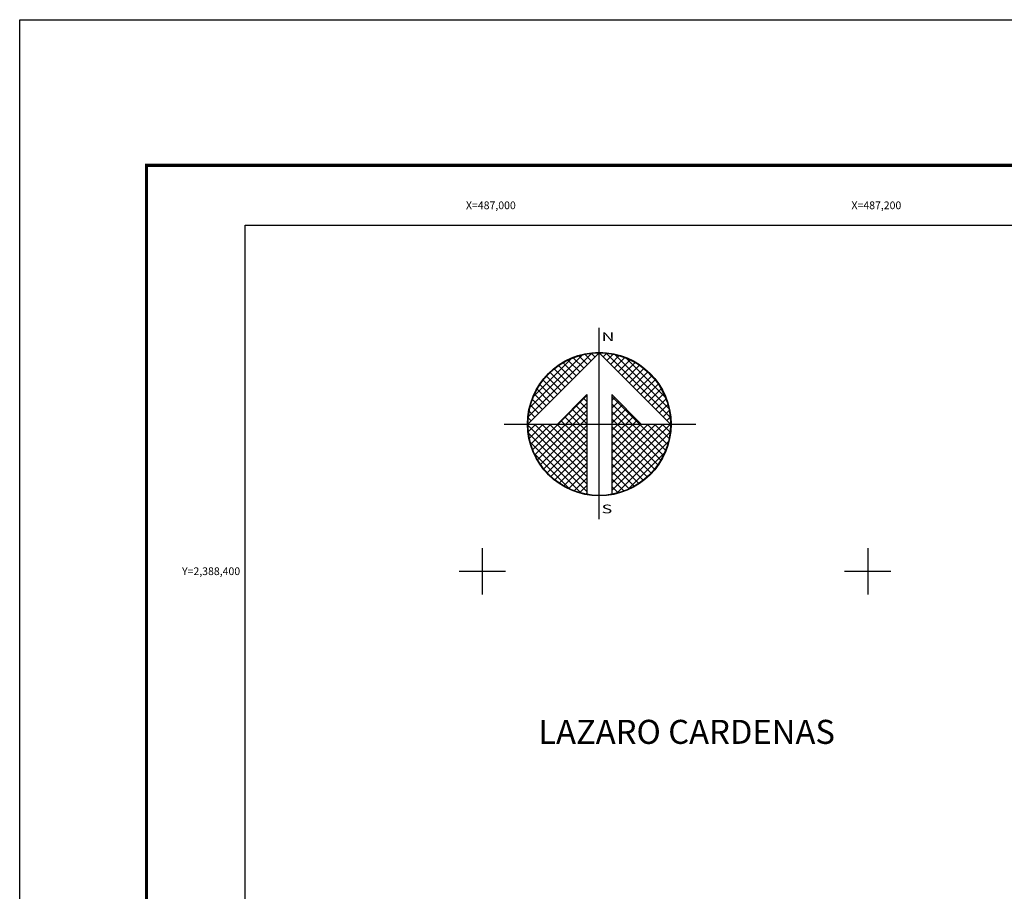
# Model space of a CAD drawing. Units: millimetres. Extents: x 486760 to 491860, y 2386886 to 2388686.
# Drawn here: x 486760 to 487271, y 2388234 to 2388686 of the extents above; entities that cross this region are included whole.
import ezdxf
from ezdxf.enums import TextEntityAlignment as Align

# ---------------------------------------------------------------- set-up
doc = ezdxf.new("R2010")
doc.units = ezdxf.units.MM
doc.header["$LTSCALE"] = 40
doc.linetypes.add('OCULTA1', pattern=[0.15, 0.1, -0.05])
for name, color, linetype in [('CUDRO_PTS_GPS', 7, 'Continuous'), ('CVL_RET', 7, 'Continuous'), ('CVL_RET_TX', 2, 'Continuous'), ('CVL_RETUTM', 8, 'Continuous'), ('Lomo', 7, 'Continuous'), ('NOR', 8, 'Continuous'), ('Pleamar_maxima', 1, 'OCULTA1')]:
    doc.layers.add(name, color=color, linetype=linetype)
doc.styles.add('ITALIC', font='italic.shx', dxfattribs={"height": 5})
doc.styles.add('ROMANA1', font='ROMANA1.shx')
doc.styles.add('ROMAND', font='romand', dxfattribs={"height": 80})

# ---------------------------------------------------------------- blocks, each defined once
blk = doc.blocks.new('*X5')
at = {"color": 0}
for p, q in [((631618.138, 2545735.196), (631622.474, 2545739.532)), ((631618.246, 2545735.818), (631621.852, 2545739.424)), ((631622.446, 2545739.01), (631621.999, 2545739.457)), ((631622.703, 2545739.267), (631622.442, 2545739.528)), ((631622.96, 2545739.524), (631622.925, 2545739.559)), ((631623.006, 2545739.55), (631623.016, 2545739.56)), ((631623.263, 2545739.293), (631623.504, 2545739.533)), ((631627.86, 2545735.138), (631623.46, 2545739.538)), ((631623.52, 2545739.036), (631623.95, 2545739.466)), ((631627.762, 2545735.75), (631624.072, 2545739.44)), ((631618.5, 2545736.586), (631621.084, 2545739.17)), ((631621.418, 2545737.982), (631620.516, 2545738.883)), ((631621.675, 2545738.239), (631620.85, 2545739.063)), ((631621.932, 2545738.496), (631621.207, 2545739.22)), ((631622.189, 2545738.753), (631621.589, 2545739.353)), ((631623.777, 2545738.779), (631624.363, 2545739.365)), ((631624.034, 2545738.522), (631624.748, 2545739.235)), ((631624.291, 2545738.265), (631625.107, 2545739.08)), ((631624.548, 2545738.008), (631625.444, 2545738.903)), ((631627.529, 2545736.497), (631624.819, 2545739.207)), ((631620.647, 2545737.21), (631619.636, 2545738.221)), ((631620.904, 2545737.467), (631619.91, 2545738.461)), ((631621.161, 2545737.724), (631620.203, 2545738.683)), ((631624.806, 2545737.751), (631625.759, 2545738.704)), ((631625.063, 2545737.493), (631626.054, 2545738.485)), ((631625.32, 2545737.236), (631626.329, 2545738.246)), ((631626.8, 2545737.741), (631626.063, 2545738.477)), ((631619.876, 2545736.439), (631618.931, 2545737.384)), ((631620.133, 2545736.696), (631619.146, 2545737.682)), ((631620.39, 2545736.953), (631619.382, 2545737.961)), ((631625.577, 2545736.979), (631626.586, 2545737.989)), ((631625.834, 2545736.722), (631626.823, 2545737.712)), ((631626.091, 2545736.465), (631627.041, 2545737.415)), ((631619.361, 2545735.925), (631618.562, 2545736.725)), ((631619.618, 2545736.182), (631618.735, 2545737.065)), ((631626.348, 2545736.208), (631627.238, 2545737.098)), ((631626.605, 2545735.951), (631627.414, 2545736.76)), ((631619.104, 2545735.668), (631618.411, 2545736.361)), ((631620.187, 2545734.674), (631622.14, 2545736.627)), ((631620.701, 2545734.674), (631622.14, 2545736.113)), ((631622.14, 2545735.717), (631621.652, 2545736.205)), ((631622.14, 2545736.232), (631621.91, 2545736.462)), ((631625.754, 2545734.674), (631623.853, 2545736.575)), ((631623.853, 2545736.284), (631624.057, 2545736.488)), ((631623.853, 2545735.77), (631624.314, 2545736.231)), ((631625.239, 2545734.674), (631623.853, 2545736.061)), ((631626.862, 2545735.694), (631627.567, 2545736.399)), ((631618.59, 2545735.154), (631618.19, 2545735.554)), ((631618.847, 2545735.411), (631618.286, 2545735.972)), ((631621.641, 2545734.674), (631620.881, 2545735.433)), ((631622.14, 2545734.689), (631621.138, 2545735.69)), ((631621.215, 2545734.674), (631622.14, 2545735.599)), ((631622.14, 2545735.203), (631621.395, 2545735.947)), ((631623.853, 2545735.256), (631624.571, 2545735.974)), ((631623.853, 2545734.741), (631624.828, 2545735.717)), ((631624.725, 2545734.674), (631623.853, 2545735.547)), ((631624.3, 2545734.674), (631625.085, 2545735.459)), ((631627.119, 2545735.437), (631627.695, 2545736.013)), ((631627.376, 2545735.18), (631627.794, 2545735.598)), ((631618.333, 2545734.897), (631618.129, 2545735.101)), ((631620.612, 2545734.674), (631620.367, 2545734.919)), ((631621.127, 2545734.674), (631620.624, 2545735.176)), ((631621.729, 2545734.674), (631622.14, 2545735.085)), ((631624.211, 2545734.674), (631623.853, 2545735.032)), ((631624.814, 2545734.674), (631625.342, 2545735.202)), ((631625.328, 2545734.674), (631625.599, 2545734.945)), ((631625.842, 2545734.674), (631625.856, 2545734.688)), ((631627.633, 2545734.923), (631627.859, 2545735.149)), ((631618.11, 2545734.654), (631618.13, 2545734.674)), ((631622.14, 2545730.576), (631618.111, 2545734.605)), ((631618.137, 2545734.166), (631618.644, 2545734.674)), ((631622.14, 2545730.062), (631618.15, 2545734.052)), ((631618.204, 2545733.72), (631619.158, 2545734.674)), ((631618.306, 2545733.307), (631619.673, 2545734.674)), ((631618.435, 2545732.922), (631620.187, 2545734.674)), ((631622.14, 2545731.09), (631618.556, 2545734.674)), ((631618.59, 2545732.563), (631620.701, 2545734.674)), ((631618.768, 2545732.227), (631621.215, 2545734.674)), ((631618.966, 2545731.911), (631621.729, 2545734.674)), ((631622.14, 2545731.605), (631619.07, 2545734.674)), ((631619.185, 2545731.616), (631622.14, 2545734.57)), ((631619.424, 2545731.341), (631622.14, 2545734.056)), ((631622.14, 2545732.119), (631619.584, 2545734.674)), ((631622.14, 2545732.633), (631620.098, 2545734.674)), ((631622.14, 2545733.147), (631620.612, 2545734.674)), ((631622.14, 2545733.661), (631621.127, 2545734.674)), ((631622.14, 2545734.175), (631621.641, 2545734.674)), ((631623.853, 2545731.143), (631627.384, 2545734.674)), ((631623.853, 2545731.657), (631626.87, 2545734.674)), ((631623.853, 2545732.171), (631626.356, 2545734.674)), ((631623.853, 2545732.685), (631625.842, 2545734.674)), ((631623.853, 2545733.199), (631625.328, 2545734.674)), ((631623.853, 2545733.713), (631624.814, 2545734.674)), ((631623.853, 2545734.227), (631624.3, 2545734.674)), ((631623.853, 2545730.629), (631627.882, 2545734.658)), ((631626.784, 2545731.587), (631623.853, 2545734.518)), ((631623.853, 2545730.114), (631627.85, 2545734.111)), ((631627.005, 2545731.881), (631624.211, 2545734.674)), ((631627.206, 2545732.194), (631624.725, 2545734.674)), ((631627.386, 2545732.528), (631625.239, 2545734.674)), ((631627.543, 2545732.885), (631625.754, 2545734.674)), ((631627.675, 2545733.267), (631626.268, 2545734.674)), ((631627.779, 2545733.677), (631626.782, 2545734.674)), ((631627.85, 2545734.119), (631627.296, 2545734.674)), ((631627.882, 2545734.602), (631627.81, 2545734.674)), ((631621.734, 2545729.954), (631618.276, 2545733.411)), ((631619.682, 2545731.084), (631622.14, 2545733.542)), ((631626.543, 2545731.314), (631623.853, 2545734.004)), ((631626.284, 2545731.059), (631623.853, 2545733.49)), ((631624.188, 2545729.936), (631627.734, 2545733.482)), ((631619.959, 2545730.847), (631622.14, 2545733.028)), ((631626.005, 2545730.824), (631623.853, 2545732.976)), ((631624.972, 2545730.206), (631627.465, 2545732.698)), ((631620.924, 2545730.249), (631618.571, 2545732.602)), ((631620.255, 2545730.63), (631622.14, 2545732.514)), ((631620.572, 2545730.432), (631622.14, 2545732)), ((631625.706, 2545730.609), (631623.853, 2545732.462)), ((631620.91, 2545730.256), (631622.14, 2545731.486)), ((631625.387, 2545730.413), (631623.853, 2545731.948)), ((631625.047, 2545730.239), (631623.853, 2545731.434)), ((631621.271, 2545730.103), (631622.14, 2545730.972)), ((631624.684, 2545730.089), (631623.853, 2545730.92)), ((631621.657, 2545729.975), (631622.14, 2545730.458)), ((631624.294, 2545729.964), (631623.853, 2545730.405)), ((631622.072, 2545729.876), (631622.14, 2545729.943)), ((631623.876, 2545729.868), (631623.853, 2545729.891))]:
    blk.add_line(p, q, dxfattribs=at)
blk = doc.blocks.new('A$C76E81A6D')
at = {"layer": 'NOR'}
for p, q in [((7.363, 11.099), (7.363, 2.167)), ((9.59, 11.099), (9.59, 2.167))]:
    blk.add_line(p, q, dxfattribs=at)
at = {"layer": 'NOR', "color": 1, "linetype": 'Continuous'}
for points in [[(8.476, 0), (8.476, 17.062)], [(0, 8.476), (17.062, 8.476)]]:
    blk.add_lwpolyline(points, dxfattribs=at)
at = {"layer": 'NOR'}
for points in [[(8.476, 14.828), (2.125, 8.476), (4.74, 8.476), (7.363, 11.099)], [(9.59, 11.099), (12.213, 8.476), (14.828, 8.476), (8.476, 14.828)]]:
    blk.add_lwpolyline(points, dxfattribs=at)
at = {"layer": 'NOR', "color": 1, "linetype": 'Continuous'}
for radius in [6.396, 6.381, 6.366, 6.352]:
    blk.add_circle((8.476, 8.476), radius, dxfattribs=at)
at = {"layer": 'NOR', "linetype": 'Continuous', "xscale": 1.3, "yscale": 1.3, "zscale": 1.3}
blk.add_blockref('*X5', (-821101.419, -3309446.6), dxfattribs=at)
at = {"layer": 'NOR', "color": 7, "style": 'ROMAND', "width": 1.5}
for s, p in [('N', (8.679, 15.866)), ('S', (8.679, 0.523))]:
    blk.add_text(s, height=0.779, dxfattribs=at).set_placement(p)
blk = doc.blocks.new('A$C11580645')
at = {"layer": 'CVL_RET', "linetype": 'Continuous', "xscale": 6.5, "yscale": 6.5, "zscale": 6.5}
blk.add_blockref('A$C76E81A6D', (0, 0), dxfattribs=at)
blk = doc.blocks.new('A$C63EC3432')
at = {"layer": 'CUDRO_PTS_GPS', "color": 7, "linetype": 'Continuous'}
blk.add_blockref('A$C11580645', (0, 0), dxfattribs=at)
blk = doc.blocks.new('A$C36F53D36')
at = {"layer": 'Pleamar_maxima', "linetype": 'Continuous', "xscale": 0.6400000000000001, "yscale": 0.6400000000000001, "zscale": 0.6400000000000001}
blk.add_blockref('A$C63EC3432', (0, 0), dxfattribs=at)

msp = doc.modelspace()

# ---------------------------------------------------------------- linework, layer by layer
at = {"layer": 'CVL_RETUTM', "color": 8, "linetype": 'Continuous'}
for p, q in [((487000, 2388412), (487000, 2388388)), ((487200, 2388412), (487200, 2388388)), ((486988, 2388400), (487012, 2388400)), ((487188, 2388400), (487212, 2388400))]:
    msp.add_line(p, q, dxfattribs=at)
at = {"layer": 'Lomo', "color": 255, "linetype": 'Continuous', "elevation": 2.32}
msp.add_lwpolyline([(486760.03, 2388686.22), (489160.03, 2388686.22), (489160.03, 2386886.22), (486760.03, 2386886.22)], close=True, dxfattribs=at)
at = {"layer": 'Lomo', "color": 7, "linetype": 'Continuous', "const_width": 1.6}
msp.add_lwpolyline([(486824.99, 2388610.62), (489076.84, 2388610.62)], dxfattribs=at)
at = {"layer": 'Lomo', "color": 7, "linetype": 'Continuous', "const_width": 1.6, "elevation": -2.32}
msp.add_lwpolyline([(486825.79, 2386949.32), (486825.79, 2388610.62)], dxfattribs=at)
at = {"layer": 'Lomo'}
msp.add_lwpolyline([(488676.95, 2386979.58), (486876.95, 2386979.58), (486876.95, 2388579.58), (488676.95, 2388579.58), (488676.95, 2386979.58)], dxfattribs=at)
msp.add_lwpolyline([(488676.95, 2386979.58), (486876.95, 2386979.58), (486876.95, 2388579.58), (488676.95, 2388579.58), (488676.95, 2386979.58)], dxfattribs=at)
at = {"layer": 'Lomo', "color": 7, "linetype": 'Continuous'}
msp.add_lwpolyline([(486876.95, 2388579.58), (488676.95, 2388579.58), (488676.95, 2386979.58), (486876.95, 2386979.58)], close=True, dxfattribs=at)
msp.add_lwpolyline([(486876.95, 2388579.58), (488676.95, 2388579.58), (488676.95, 2386979.58), (486876.95, 2386979.58)], close=True, dxfattribs=at)
msp.add_lwpolyline([(486876.95, 2388579.58), (488676.95, 2388579.58), (488676.95, 2386979.58), (486876.95, 2386979.58)], close=True, dxfattribs=at)
msp.add_lwpolyline([(486876.95, 2388579.58), (488676.95, 2388579.58), (488676.95, 2386979.58), (486876.95, 2386979.58)], close=True, dxfattribs=at)
msp.add_lwpolyline([(486876.95, 2388579.58), (488676.95, 2388579.58), (488676.95, 2386979.58), (486876.95, 2386979.58)], close=True, dxfattribs=at)
msp.add_lwpolyline([(486876.95, 2388579.58), (488676.95, 2388579.58), (488676.95, 2386979.58), (486876.95, 2386979.58)], close=True, dxfattribs=at)
msp.add_lwpolyline([(486876.95, 2388579.58), (488676.95, 2388579.58), (488676.95, 2386979.58), (486876.95, 2386979.58)], close=True, dxfattribs=at)

# ---------------------------------------------------------------- block references
at = {"layer": 'Lomo', "xscale": 1.399999999906868, "yscale": 1.400000000372529, "zscale": 1.4}
msp.add_blockref('A$C36F53D36', (487011.35, 2388426.99), dxfattribs=at)

# ---------------------------------------------------------------- texts
at = {"layer": 'CVL_RET_TX', "color": 7, "style": 'ROMANA1'}
for s, p in [('X=487,000', (487017.39, 2388589.88)), ('X=487,200', (487217.39, 2388589.88)), ('Y=2,388,400', (486874.4, 2388400))]:
    msp.add_text(s, height=4, dxfattribs=at).set_placement(p, align=Align.MIDDLE_RIGHT)
at = {"layer": 'Lomo', "style": 'ITALIC'}
msp.add_text('LAZARO CARDENAS', height=12.4691, dxfattribs=at).set_placement((487029.05, 2388310.41))

doc.saveas('drawing.dxf')
